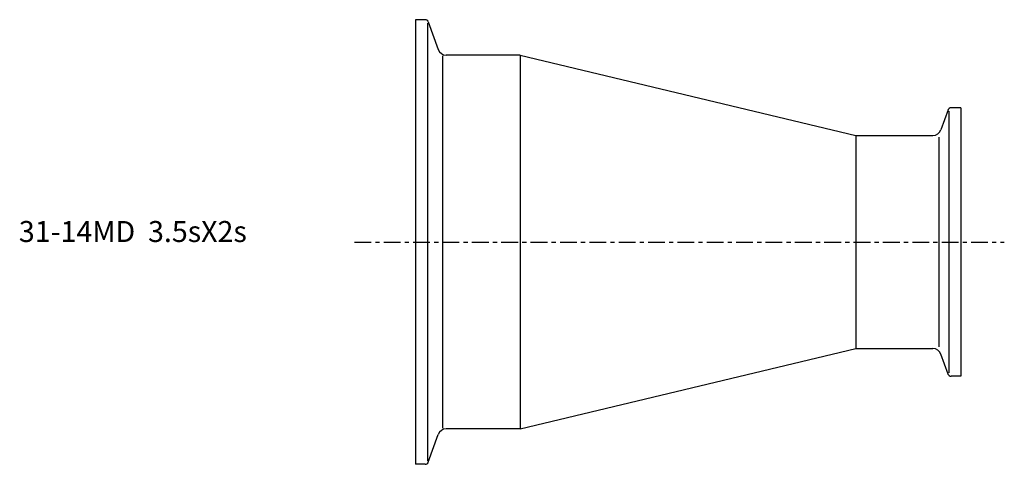
# Model space of a CAD drawing. Extents: x -94 to 140, y -53 to 53.
import ezdxf

# ---------------------------------------------------------------- set-up
doc = ezdxf.new("R2010")
doc.units = 0
doc.linetypes.add('CENTER', pattern=[7, 4, -1, 1, -1])
doc.layers.get('0').update_dxf_attribs({"linetype": 'CONTINUOUS'})

msp = doc.modelspace()

# ---------------------------------------------------------------- linework, layer by layer
for p, q in [((0, 53), (0, -53)), ((2.29, 53), (0, 53)), ((2.85, 52.16), (2.85, -52.16)), ((3.04, 52.47), (5.45, 45.87)), ((6.42, 44.38), (6.42, -44.38)), ((25, 44.55), (7.33, 44.55)), ((25, 44.55), (105, 25.4)), ((25, 44.55), (25, -44.55)), ((126.96, 31.47), (125.23, 26.72)), ((127.15, 31.21), (127.15, -31.21)), ((130, 32), (127.71, 32)), ((130, 32), (130, -32)), ((105, 25.4), (105, -25.4)), ((105, 25.4), (123.35, 25.4)), ((124.75, 24.97), (124.75, -24.97)), ((25, -44.55), (105, -25.4)), ((105, -25.4), (123.35, -25.4)), ((126.96, -31.47), (125.23, -26.72)), ((130, -32), (127.71, -32)), ((25, -44.55), (7.33, -44.55)), ((3.04, -52.47), (5.45, -45.87)), ((2.29, -53), (0, -53))]:
    msp.add_line(p, q)
at = {"linetype": 'CENTER'}
msp.add_line((-14.54, 0), (140.38, 0), dxfattribs=at)
for centre, radius, start, end in [((2.29, 52.2), 0.8, 20, 90), ((7.33, 46.55), 2, 200, 270), ((127.71, 31.2), 0.8, 90, 160), ((123.35, 27.4), 2, 270, 340), ((123.35, -27.4), 2, 20, 90), ((127.71, -31.2), 0.8, 200, 270), ((7.33, -46.55), 2, 90, 160), ((2.29, -52.2), 0.8, 270, 340)]:
    msp.add_arc(centre, radius, start, end)

# ---------------------------------------------------------------- texts
msp.add_text('31-14MD  3.5sX2s', height=5).set_placement((-94.55, 0))

doc.saveas('drawing.dxf')
